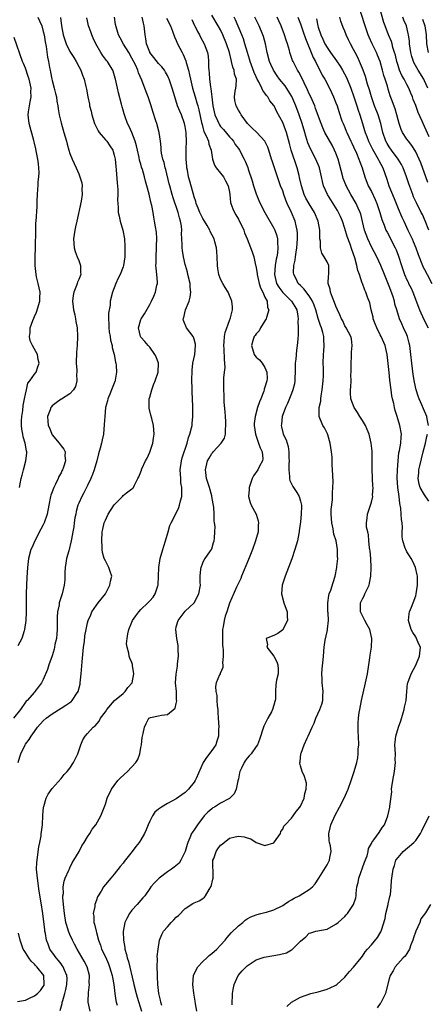
# Model space of a CAD drawing. Units: inches. Extents: x 2502000 to 2505000, y 1479000 to 1482000.
# Drawn here: x 2502150 to 2502242, y 1479123 to 1479344 of the extents above; entities that cross this region are included whole.
import ezdxf

# ---------------------------------------------------------------- set-up
doc = ezdxf.new("R2010")
doc.units = ezdxf.units.IN
doc.header["$MEASUREMENT"] = 0
doc.layers.add('LD25021479_2ft', color=162, linetype='Continuous')

msp = doc.modelspace()

# ---------------------------------------------------------------- linework, layer by layer
at = {"layer": 'LD25021479_2ft'}
for points, elevation in [([(2502241.75, 1479307.75), (2502240.13, 1479312.13), (2502239.77, 1479313), (2502239, 1479314.63), (2502238.78, 1479315), (2502238.09, 1479316.09), (2502237.34, 1479317), (2502237, 1479317.48), (2502236, 1479319), (2502235.68, 1479319.68), (2502235.23, 1479321), (2502235, 1479321.81), (2502234.71, 1479323), (2502234.33, 1479324.33), (2502233.53, 1479326.47), (2502233.26, 1479327.26), (2502232.77, 1479328.77), (2502232.6, 1479329.4), (2502232.11, 1479331), (2502231.83, 1479331.83), (2502231.52, 1479333), (2502230.95, 1479335), (2502230.41, 1479336.41), (2502230.16, 1479337), (2502229.17, 1479339), (2502228.49, 1479340.49), (2502228.29, 1479341), (2502227.59, 1479343), (2502227.47, 1479343.47), (2502226.31, 1479347)], 7868), ([(2502242, 1479318), (2502241, 1479320.38), (2502240.69, 1479321), (2502240.45, 1479321.54), (2502239.52, 1479323.52), (2502239, 1479325.05), (2502238.45, 1479326.45), (2502238.28, 1479327), (2502237.88, 1479327.88), (2502237.44, 1479329), (2502237, 1479329.78), (2502236.37, 1479331), (2502235.86, 1479331.86), (2502235.37, 1479333), (2502235, 1479334.08), (2502234.71, 1479335), (2502234.4, 1479336.4), (2502234.23, 1479337), (2502233.86, 1479338.14), (2502233.65, 1479339), (2502233.51, 1479339.51), (2502232.87, 1479341), (2502232.07, 1479343), (2502231.79, 1479343.79), (2502230.9, 1479347)], 7870), ([(2502158.88, 1479344.88), (2502159.14, 1479343), (2502159.52, 1479341), (2502159.86, 1479339.86), (2502160.19, 1479339), (2502161, 1479337.24), (2502161.86, 1479335.86), (2502162.42, 1479335), (2502163, 1479333.87), (2502163.47, 1479333), (2502163.88, 1479331.88), (2502164.25, 1479331), (2502164.61, 1479329.39), (2502164.77, 1479328.77), (2502165.02, 1479327), (2502165.4, 1479325.4), (2502165.45, 1479325), (2502165.81, 1479323.81), (2502165.96, 1479323), (2502166.57, 1479321), (2502166.69, 1479320.69), (2502167, 1479320.09), (2502167.38, 1479319.38), (2502167.63, 1479319), (2502169, 1479317.33), (2502169.31, 1479317), (2502170.01, 1479316.01), (2502170.67, 1479315), (2502171, 1479313.91), (2502171.22, 1479313), (2502171.36, 1479311.36), (2502171.45, 1479310.55), (2502171.63, 1479307.63), (2502171.82, 1479306.18), (2502171.85, 1479305), (2502171.75, 1479303.75), (2502171.84, 1479303), (2502171.92, 1479302.08), (2502171.86, 1479301), (2502172.11, 1479300.11), (2502172.34, 1479299), (2502172.95, 1479296.95), (2502173.29, 1479295), (2502173.37, 1479293.37), (2502173.42, 1479293), (2502173.38, 1479291.39), (2502173.39, 1479291), (2502173.1, 1479289), (2502173, 1479288.71), (2502172.32, 1479287), (2502171.87, 1479286.13), (2502171.35, 1479285), (2502170.59, 1479283), (2502170.12, 1479281), (2502170.06, 1479280.06), (2502169.73, 1479278.27), (2502169.73, 1479277), (2502169.82, 1479275.82), (2502169.77, 1479275), (2502169.89, 1479274.11), (2502170.06, 1479273), (2502170.2, 1479272.2), (2502170.51, 1479271), (2502170.57, 1479270.57), (2502171, 1479269), (2502171.27, 1479267.27), (2502171.36, 1479267), (2502171.43, 1479266.57), (2502171.5, 1479265), (2502171.2, 1479263.2), (2502171.19, 1479263), (2502171.15, 1479262.85), (2502171, 1479262.54), (2502170.42, 1479261), (2502170.04, 1479260.04), (2502169.59, 1479259), (2502169.46, 1479258.54), (2502169.06, 1479257), (2502168.85, 1479255), (2502168.77, 1479253.23), (2502168.55, 1479251), (2502168.25, 1479249.75), (2502168.12, 1479249), (2502167.86, 1479247.86), (2502167.45, 1479246.55), (2502167.07, 1479245), (2502166.47, 1479243), (2502166.09, 1479241.91), (2502165.71, 1479241), (2502165, 1479239.43), (2502164.18, 1479237.82), (2502163.7, 1479237), (2502163, 1479235.49), (2502162.81, 1479235), (2502162.44, 1479233.56), (2502162.31, 1479233), (2502162.13, 1479232.13), (2502161.95, 1479231), (2502161.86, 1479230.14), (2502161.64, 1479229), (2502161.34, 1479227.34), (2502161.29, 1479227), (2502160.74, 1479224.74), (2502160.26, 1479223), (2502160.06, 1479221.94), (2502159.92, 1479221), (2502159.86, 1479219.86), (2502159.83, 1479218.17), (2502159.74, 1479217), (2502159.26, 1479215), (2502159.19, 1479214.81), (2502158.62, 1479213), (2502158.55, 1479212.55), (2502158.21, 1479211), (2502158.15, 1479209.85), (2502158.13, 1479209), (2502158.12, 1479208.12), (2502158.14, 1479207), (2502158.03, 1479206.03), (2502157.95, 1479205), (2502157.64, 1479203.64), (2502157.53, 1479203), (2502157.43, 1479202.57), (2502156.97, 1479201.03), (2502156.27, 1479199), (2502155.98, 1479198.02), (2502155, 1479195.75), (2502154.62, 1479195), (2502153.95, 1479194.05), (2502153.12, 1479193), (2502153, 1479192.89), (2502151.35, 1479191), (2502151.17, 1479190.83), (2502151, 1479190.61), (2502149.87, 1479189), (2502148.3, 1479187)], 7842), ([(2502153.81, 1479345), (2502154.17, 1479344.17), (2502154.64, 1479343), (2502155, 1479341.75), (2502155.17, 1479341), (2502155.4, 1479339.4), (2502155.64, 1479338.36), (2502155.97, 1479335.97), (2502156.16, 1479335), (2502156.4, 1479333.6), (2502156.52, 1479333), (2502156.62, 1479332.62), (2502156.93, 1479331), (2502157, 1479330.71), (2502157.49, 1479329), (2502157.78, 1479327.78), (2502157.98, 1479327), (2502158.08, 1479326.08), (2502158.3, 1479325), (2502158.35, 1479324.35), (2502158.59, 1479323), (2502159, 1479321.16), (2502159.67, 1479319), (2502160.23, 1479317), (2502160.38, 1479316.38), (2502160.77, 1479315), (2502161, 1479314.28), (2502161.5, 1479313), (2502162, 1479312), (2502162.41, 1479311), (2502163, 1479309.71), (2502163.28, 1479309), (2502163.67, 1479307.67), (2502163.77, 1479307), (2502163.71, 1479306.29), (2502163.75, 1479305), (2502163.51, 1479303.51), (2502162.54, 1479299), (2502162.29, 1479297.71), (2502162.11, 1479297), (2502161.83, 1479295), (2502161.99, 1479293), (2502162.21, 1479292.21), (2502162.65, 1479291), (2502163, 1479290.12), (2502163.39, 1479289), (2502163.43, 1479287.43), (2502163.44, 1479287), (2502163, 1479285.86), (2502162.73, 1479285.26), (2502162.66, 1479285), (2502162.5, 1479284.5), (2502161.87, 1479283), (2502161.75, 1479282.25), (2502161.62, 1479281), (2502161.74, 1479279.74), (2502161.85, 1479279), (2502162.13, 1479277.87), (2502162.29, 1479277), (2502162.37, 1479276.37), (2502162.62, 1479275), (2502162.7, 1479273), (2502162.63, 1479271), (2502162.52, 1479269.48), (2502162.42, 1479267), (2502162.54, 1479265.46), (2502162.55, 1479265), (2502162.52, 1479264.52), (2502162.6, 1479263), (2502162.28, 1479261.72), (2502161.84, 1479261), (2502161, 1479260.12), (2502159.1, 1479258.9), (2502159, 1479258.87), (2502157.94, 1479258.06), (2502157, 1479257.38), (2502156.82, 1479257.18), (2502156.68, 1479257), (2502156.53, 1479256.53), (2502155.97, 1479255), (2502156.04, 1479253.96), (2502156.14, 1479253), (2502156.41, 1479252.41), (2502156.94, 1479251), (2502157, 1479250.9), (2502158.59, 1479249), (2502159, 1479248.42), (2502159.64, 1479247.64), (2502159.93, 1479247), (2502159.88, 1479246.12), (2502160.01, 1479245), (2502159.56, 1479243.56), (2502159.35, 1479243), (2502159.22, 1479242.78), (2502159, 1479242.31), (2502158.53, 1479241.47), (2502158.35, 1479241), (2502157.74, 1479239.74), (2502157.35, 1479239), (2502157, 1479238), (2502156.73, 1479237.27), (2502156.65, 1479237), (2502156.28, 1479235), (2502155.89, 1479233), (2502155.18, 1479231), (2502155, 1479230.62), (2502154.43, 1479229.57), (2502153.08, 1479227), (2502152.48, 1479225.52), (2502152.23, 1479225), (2502151.67, 1479223), (2502151.44, 1479221), (2502151.31, 1479218.69), (2502151.17, 1479215.17), (2502151.14, 1479214.86), (2502151.11, 1479213), (2502151.12, 1479210.88), (2502151.08, 1479209), (2502150.79, 1479207), (2502150.67, 1479206.67), (2502150.14, 1479205), (2502149.3, 1479203.3)], 7840), ([(2502149.31, 1479177), (2502149.69, 1479178.31), (2502149.95, 1479179), (2502150.9, 1479181), (2502151, 1479181.16), (2502151.81, 1479182.19), (2502152.28, 1479183), (2502153, 1479183.98), (2502153.71, 1479185), (2502155, 1479186.39), (2502155.63, 1479187), (2502157, 1479188), (2502159, 1479189.28), (2502160.08, 1479189.92), (2502161, 1479190.58), (2502161.27, 1479190.73), (2502161.54, 1479191), (2502162.53, 1479192.53), (2502162.86, 1479193), (2502163.29, 1479194.71), (2502163.34, 1479195), (2502163.52, 1479197), (2502163.74, 1479199.74), (2502164.09, 1479203), (2502164.27, 1479204.27), (2502164.41, 1479205.59), (2502164.68, 1479207), (2502165, 1479208.52), (2502165.14, 1479209), (2502165.69, 1479210.31), (2502165.99, 1479211), (2502167, 1479212.47), (2502167.39, 1479213), (2502169, 1479215.06), (2502170.02, 1479217), (2502170.13, 1479217.87), (2502170.44, 1479219), (2502170.06, 1479220.06), (2502169.77, 1479221), (2502169, 1479222.46), (2502168.77, 1479223), (2502168.33, 1479224.33), (2502168.31, 1479225), (2502168.32, 1479225.68), (2502168.21, 1479227), (2502168.32, 1479229), (2502168.4, 1479229.6), (2502168.75, 1479231), (2502169, 1479231.64), (2502169.67, 1479233), (2502170.16, 1479233.84), (2502171, 1479235.11), (2502172.87, 1479237), (2502173, 1479237.16), (2502173.77, 1479237.77), (2502175, 1479238.7), (2502175.19, 1479238.81), (2502175.34, 1479239), (2502175.54, 1479239.54), (2502176.31, 1479241), (2502176.58, 1479241.42), (2502177, 1479242.54), (2502177.12, 1479242.88), (2502177.14, 1479243), (2502177.23, 1479243.23), (2502178.09, 1479245), (2502178.41, 1479245.59), (2502179.04, 1479246.96), (2502179.7, 1479249), (2502179.85, 1479250.15), (2502180.01, 1479251), (2502179.87, 1479253), (2502179.49, 1479254.51), (2502179.27, 1479255.27), (2502178.91, 1479256.91), (2502178.91, 1479259), (2502179, 1479259.37), (2502179.45, 1479261), (2502179.89, 1479262.11), (2502180.27, 1479263), (2502180.89, 1479265), (2502180.96, 1479267), (2502180.44, 1479268.44), (2502180.17, 1479269), (2502179, 1479270.59), (2502178.62, 1479271), (2502177.89, 1479271.89), (2502177, 1479272.89), (2502176.92, 1479273), (2502176.48, 1479275), (2502177, 1479276.82), (2502177.07, 1479277), (2502177.86, 1479278.14), (2502179, 1479280.21), (2502179.4, 1479281), (2502179.92, 1479282.08), (2502180.29, 1479283), (2502180.62, 1479284.62), (2502180.73, 1479285), (2502180.75, 1479285.25), (2502180.63, 1479287), (2502180.43, 1479288.43), (2502180.42, 1479289), (2502180.47, 1479289.53), (2502180.45, 1479291), (2502180.56, 1479293), (2502180.54, 1479293.46), (2502180.58, 1479295), (2502180.5, 1479296.5), (2502180.3, 1479297.7), (2502180.12, 1479299), (2502179.92, 1479299.92), (2502179.75, 1479301), (2502179.48, 1479302.52), (2502179.27, 1479303.27), (2502178.89, 1479305.11), (2502178.38, 1479307), (2502178.04, 1479308.04), (2502177.81, 1479309), (2502177.35, 1479310.65), (2502177.17, 1479311.17), (2502177, 1479311.83), (2502176.74, 1479312.74), (2502176.62, 1479313.38), (2502176.23, 1479315), (2502176.01, 1479316.01), (2502175.72, 1479317), (2502174.99, 1479318.99), (2502174.38, 1479320.38), (2502174.03, 1479321), (2502173.45, 1479322.55), (2502173.22, 1479323.22), (2502173, 1479324.03), (2502172.77, 1479324.77), (2502172.65, 1479325.35), (2502171.93, 1479327.93), (2502171.73, 1479329), (2502171.3, 1479331), (2502171.24, 1479331.24), (2502170.78, 1479332.78), (2502170.68, 1479333), (2502170.15, 1479333.85), (2502169.47, 1479335), (2502169.25, 1479335.25), (2502168.38, 1479336.38), (2502167.99, 1479337), (2502166.87, 1479339), (2502166.28, 1479340.28), (2502165.93, 1479341), (2502165.71, 1479341.71), (2502165.23, 1479343), (2502165, 1479344.17), (2502164.84, 1479344.84)], 7844), ([(2502158.84, 1479121.16), (2502159.27, 1479122.73), (2502159.29, 1479123), (2502159.38, 1479123.38), (2502159.89, 1479125), (2502160.11, 1479125.89), (2502160.33, 1479127), (2502160.37, 1479128.37), (2502160.34, 1479129), (2502159.79, 1479130.21), (2502159.5, 1479131), (2502159.3, 1479131.3), (2502159, 1479131.68), (2502158.43, 1479132.43), (2502157.9, 1479133), (2502157.54, 1479133.54), (2502156.5, 1479135), (2502156.07, 1479136.07), (2502155.74, 1479137), (2502155.5, 1479138.5), (2502155.38, 1479139), (2502155.32, 1479139.32), (2502154.93, 1479143), (2502154.56, 1479145.44), (2502154.06, 1479148.06), (2502153.67, 1479151), (2502153.65, 1479151.65), (2502153.51, 1479153), (2502153.54, 1479154.46), (2502153.59, 1479155), (2502153.71, 1479155.71), (2502154.01, 1479157.99), (2502154.22, 1479159), (2502154.49, 1479160.49), (2502154.55, 1479161), (2502154.58, 1479161.42), (2502154.79, 1479163), (2502154.91, 1479165.09), (2502155.07, 1479166.93), (2502155.14, 1479167.14), (2502155.67, 1479169), (2502156.07, 1479169.93), (2502157, 1479171.16), (2502159, 1479173.43), (2502159.68, 1479174.32), (2502160.42, 1479175), (2502161, 1479175.77), (2502161.85, 1479177), (2502162.2, 1479177.8), (2502162.82, 1479179), (2502163.48, 1479181), (2502163.9, 1479182.1), (2502164.45, 1479183), (2502165, 1479183.55), (2502166.29, 1479185), (2502166.71, 1479185.29), (2502167.64, 1479186.36), (2502167.94, 1479187), (2502169, 1479188.48), (2502169.31, 1479189), (2502171.03, 1479190.97), (2502173, 1479192.61), (2502173.48, 1479193), (2502174.08, 1479193.92), (2502175.04, 1479195), (2502175.39, 1479197), (2502175.15, 1479198.85), (2502175.16, 1479199), (2502175.13, 1479199.13), (2502175, 1479199.56), (2502174.54, 1479200.54), (2502174.35, 1479201), (2502174.32, 1479201.68), (2502173.89, 1479203), (2502173.75, 1479203.75), (2502173.92, 1479205), (2502174.05, 1479206.05), (2502174.32, 1479207), (2502175, 1479208.67), (2502175.15, 1479209), (2502175.91, 1479210.09), (2502176.57, 1479211), (2502177, 1479211.52), (2502178.57, 1479213), (2502179, 1479213.43), (2502179.75, 1479214.25), (2502180.21, 1479215), (2502180.81, 1479216.81), (2502180.9, 1479217), (2502180.92, 1479217.08), (2502181.01, 1479218.99), (2502181.06, 1479221), (2502181.38, 1479223), (2502181.99, 1479225), (2502182.21, 1479225.79), (2502182.6, 1479227), (2502183.14, 1479229), (2502183.57, 1479230.43), (2502183.85, 1479231), (2502184.77, 1479232.77), (2502185.54, 1479234.46), (2502185.76, 1479235), (2502185.96, 1479235.96), (2502186.23, 1479237), (2502186.28, 1479237.72), (2502186.23, 1479239), (2502186.04, 1479240.04), (2502185.99, 1479241), (2502185.97, 1479242.03), (2502185.89, 1479243), (2502186.17, 1479245), (2502186.32, 1479245.68), (2502187.42, 1479249), (2502187.75, 1479250.25), (2502188.07, 1479251), (2502188.46, 1479252.46), (2502188.56, 1479253), (2502188.58, 1479253.42), (2502188.75, 1479255), (2502188.71, 1479257.29), (2502188.55, 1479260.55), (2502188.57, 1479261.43), (2502188.52, 1479263), (2502188.57, 1479265.43), (2502188.76, 1479267), (2502189.15, 1479269), (2502189.34, 1479271), (2502189.3, 1479271.3), (2502189, 1479272.39), (2502188.85, 1479272.85), (2502188.79, 1479273), (2502187.27, 1479275), (2502186.59, 1479276.59), (2502186.53, 1479277), (2502186.68, 1479277.32), (2502187.05, 1479279), (2502187.92, 1479281), (2502188.15, 1479281.85), (2502188.3, 1479283), (2502188.16, 1479284.16), (2502188.1, 1479285), (2502187.6, 1479287), (2502187.5, 1479287.5), (2502187.05, 1479289), (2502187, 1479289.22), (2502186.6, 1479291), (2502186.37, 1479292.37), (2502186.32, 1479293), (2502186.34, 1479293.66), (2502186.25, 1479295), (2502186.2, 1479296.2), (2502186.23, 1479297), (2502186.15, 1479297.85), (2502185.97, 1479299), (2502185.73, 1479299.73), (2502185.41, 1479301), (2502184.29, 1479304.29), (2502184.08, 1479305), (2502183.53, 1479307), (2502183.43, 1479307.43), (2502182.63, 1479310.63), (2502182.5, 1479311), (2502182.25, 1479312.24), (2502181.97, 1479313), (2502181.67, 1479314.33), (2502181.6, 1479315), (2502181.58, 1479315.58), (2502181.42, 1479317), (2502181.14, 1479319), (2502180.58, 1479321), (2502180.4, 1479321.6), (2502179.7, 1479323.7), (2502179.33, 1479325), (2502178.66, 1479327), (2502178.18, 1479328.18), (2502177.23, 1479330.76), (2502176.47, 1479332.47), (2502176.32, 1479333), (2502175.79, 1479334.21), (2502175, 1479335.76), (2502174.26, 1479337), (2502173.08, 1479338.92), (2502172.35, 1479340.35), (2502171.96, 1479341), (2502171.32, 1479343.32), (2502171.08, 1479345)], 7846), ([(2502165.6, 1479121), (2502165.16, 1479123), (2502165.15, 1479123.15), (2502165.21, 1479125.21), (2502165.42, 1479127), (2502165.38, 1479127.38), (2502165.41, 1479129), (2502164.9, 1479131), (2502164.25, 1479132.25), (2502162.61, 1479135), (2502162.07, 1479136.07), (2502161.6, 1479137), (2502161, 1479138.3), (2502160.71, 1479139), (2502160.28, 1479140.28), (2502160.11, 1479141), (2502159.76, 1479143), (2502159.71, 1479143.71), (2502159.55, 1479145), (2502159.42, 1479146.58), (2502159.44, 1479147), (2502159.54, 1479147.54), (2502159.52, 1479149), (2502159.68, 1479150.32), (2502159.96, 1479151), (2502160.79, 1479152.79), (2502160.9, 1479153.1), (2502161, 1479153.26), (2502161.55, 1479154.45), (2502161.92, 1479155), (2502163.08, 1479157), (2502163.72, 1479158.28), (2502164.22, 1479159), (2502165, 1479160.27), (2502165.5, 1479161), (2502166.01, 1479161.99), (2502166.86, 1479163), (2502167.99, 1479165), (2502168.25, 1479165.75), (2502169, 1479167.67), (2502169.4, 1479169), (2502170.4, 1479171), (2502171, 1479171.85), (2502171.85, 1479173), (2502172.42, 1479173.58), (2502173.98, 1479175), (2502175.89, 1479177), (2502176.31, 1479177.69), (2502176.79, 1479179), (2502177, 1479180.39), (2502177.13, 1479181), (2502177.34, 1479182.66), (2502177.41, 1479183), (2502177.55, 1479183.55), (2502177.81, 1479185), (2502178.17, 1479185.83), (2502178.82, 1479187), (2502179, 1479187.13), (2502179.18, 1479187.18), (2502181, 1479187.52), (2502181.69, 1479187.69), (2502183, 1479187.81), (2502184.75, 1479189.25), (2502185, 1479190.35), (2502185.11, 1479190.89), (2502185.08, 1479191.08), (2502185.01, 1479193), (2502184.84, 1479195), (2502184.94, 1479196.94), (2502185.24, 1479198.76), (2502185.26, 1479199.26), (2502185.47, 1479201), (2502185.43, 1479202.57), (2502185.45, 1479203), (2502185.43, 1479203.43), (2502185.1, 1479205), (2502184.86, 1479207), (2502185, 1479207.62), (2502185.43, 1479209), (2502187, 1479211.11), (2502189.03, 1479213), (2502190.07, 1479215), (2502190.46, 1479217), (2502190.42, 1479217.58), (2502190.39, 1479219), (2502190.56, 1479220.56), (2502190.58, 1479221), (2502191, 1479221.99), (2502191.27, 1479222.73), (2502191.48, 1479223), (2502192.75, 1479224.75), (2502192.95, 1479225.05), (2502193, 1479225.18), (2502193.42, 1479226.58), (2502193.57, 1479227), (2502193.59, 1479227.59), (2502193.72, 1479229), (2502193.76, 1479230.24), (2502193.64, 1479231), (2502193.52, 1479231.52), (2502193.52, 1479233), (2502193.43, 1479234.57), (2502193.33, 1479235.33), (2502193.05, 1479237), (2502193, 1479237.13), (2502192.51, 1479239), (2502192.15, 1479240.15), (2502191.85, 1479241), (2502191.63, 1479242.37), (2502191.56, 1479243), (2502192.07, 1479245), (2502192.39, 1479245.61), (2502193, 1479246.63), (2502193.19, 1479246.81), (2502193.33, 1479247), (2502195.09, 1479249), (2502195.85, 1479250.15), (2502196.06, 1479251), (2502196.07, 1479252.07), (2502196.21, 1479253), (2502196.16, 1479253.84), (2502196.07, 1479255), (2502196.02, 1479256.02), (2502195.77, 1479258.23), (2502195.78, 1479259.78), (2502195.69, 1479261), (2502195.75, 1479262.25), (2502195.71, 1479263.71), (2502195.89, 1479265), (2502196, 1479266), (2502195.95, 1479267), (2502195.84, 1479267.84), (2502195.78, 1479270.22), (2502195.72, 1479271), (2502195.81, 1479271.81), (2502195.9, 1479273), (2502196.05, 1479273.95), (2502197, 1479276.63), (2502197.24, 1479277.24), (2502197.66, 1479279), (2502197.69, 1479279.69), (2502197.55, 1479281), (2502196.71, 1479283), (2502196.05, 1479284.05), (2502195.5, 1479285), (2502195, 1479285.95), (2502194.59, 1479287), (2502194.35, 1479288.35), (2502194.26, 1479289), (2502194.24, 1479291), (2502194.18, 1479292.18), (2502194.09, 1479293), (2502193.68, 1479294.32), (2502193.52, 1479295), (2502192.67, 1479296.67), (2502192.54, 1479297), (2502191.96, 1479298.04), (2502191.39, 1479299), (2502191, 1479299.62), (2502190.51, 1479300.51), (2502190.29, 1479301), (2502189.94, 1479301.94), (2502189.47, 1479303), (2502189.41, 1479303.41), (2502189, 1479304.5), (2502188.02, 1479308.02), (2502187.78, 1479309), (2502187.5, 1479310.5), (2502187.39, 1479311), (2502187.35, 1479311.35), (2502187.21, 1479313), (2502187.24, 1479315.24), (2502187.31, 1479317), (2502187.23, 1479318.77), (2502187.21, 1479319), (2502187, 1479320.35), (2502186.87, 1479321), (2502186.14, 1479323), (2502185.77, 1479323.77), (2502185.31, 1479325), (2502184.65, 1479327), (2502184.06, 1479329), (2502183.39, 1479331), (2502183.28, 1479331.28), (2502183, 1479331.84), (2502182.59, 1479332.59), (2502182.31, 1479333), (2502181.75, 1479333.76), (2502181, 1479334.53), (2502179.92, 1479335.92), (2502179.04, 1479337), (2502179, 1479337.08), (2502178.28, 1479339), (2502178.13, 1479340.13), (2502177.97, 1479341), (2502177.78, 1479343), (2502177.61, 1479343.61), (2502177.27, 1479345)], 7848), ([(2502182.79, 1479344.79), (2502183.7, 1479343), (2502184.14, 1479341.86), (2502184.58, 1479340.58), (2502185, 1479339.72), (2502185.29, 1479339), (2502186.3, 1479337), (2502186.55, 1479336.55), (2502187.15, 1479335.15), (2502187.24, 1479334.76), (2502187.74, 1479333), (2502187.99, 1479331.99), (2502188.17, 1479331), (2502188.65, 1479329), (2502189.22, 1479327), (2502189.67, 1479325.67), (2502189.83, 1479325), (2502190.1, 1479324.1), (2502190.72, 1479321.28), (2502190.8, 1479320.8), (2502191, 1479320.11), (2502191.23, 1479319.23), (2502191.76, 1479318.24), (2502192.23, 1479317), (2502192.33, 1479316.33), (2502192.85, 1479315), (2502193.14, 1479313), (2502193.65, 1479311.65), (2502194, 1479311), (2502195, 1479309.84), (2502195.62, 1479309), (2502196.1, 1479308.1), (2502196.72, 1479307), (2502197, 1479305.57), (2502197.1, 1479305), (2502197.24, 1479303.24), (2502197.31, 1479303), (2502197.76, 1479301.76), (2502198.09, 1479301), (2502198.46, 1479300.46), (2502199, 1479299.49), (2502200.2, 1479297), (2502200.4, 1479296.4), (2502200.97, 1479295), (2502202.1, 1479292.1), (2502202.45, 1479291), (2502202.88, 1479289.12), (2502202.94, 1479288.94), (2502203.24, 1479287.24), (2502203.24, 1479287), (2502203.72, 1479285), (2502204, 1479284), (2502204.53, 1479283), (2502205, 1479281.92), (2502205.46, 1479281), (2502205.58, 1479279.58), (2502205.85, 1479279), (2502205.31, 1479277.31), (2502205.26, 1479277), (2502205, 1479276.54), (2502204.01, 1479275), (2502203.67, 1479274.33), (2502203, 1479273.64), (2502202.76, 1479273.24), (2502202.57, 1479273), (2502202.35, 1479272.35), (2502201.95, 1479271), (2502202.55, 1479269), (2502202.73, 1479268.73), (2502203, 1479268.37), (2502203.77, 1479267.77), (2502204.4, 1479267), (2502205, 1479266.04), (2502205.4, 1479265), (2502205.46, 1479263.46), (2502205.4, 1479263), (2502205, 1479261.64), (2502204.84, 1479261.16), (2502204.82, 1479261), (2502204.73, 1479260.73), (2502204.04, 1479259), (2502203.73, 1479258.27), (2502203.32, 1479257), (2502202.76, 1479255), (2502202.59, 1479253.41), (2502202.58, 1479253), (2502202.88, 1479251), (2502203.56, 1479249), (2502203.9, 1479247.9), (2502204.35, 1479247), (2502204.51, 1479245.49), (2502204.47, 1479245), (2502203.8, 1479243.8), (2502203.38, 1479243), (2502202.41, 1479241.59), (2502202.13, 1479241), (2502201.45, 1479239), (2502201.46, 1479238.54), (2502201.28, 1479237), (2502201.65, 1479235.65), (2502201.92, 1479235), (2502203.02, 1479233), (2502203.46, 1479231.46), (2502203.53, 1479231), (2502203.49, 1479230.51), (2502203.43, 1479229), (2502202.9, 1479227), (2502202.15, 1479225), (2502201.26, 1479222.74), (2502199.71, 1479219), (2502199.54, 1479218.46), (2502198.56, 1479216.56), (2502197, 1479212.97), (2502196.4, 1479211), (2502196.03, 1479209.97), (2502195.8, 1479209), (2502195.57, 1479207.57), (2502195.44, 1479207), (2502195.43, 1479206.57), (2502195.39, 1479205), (2502195.42, 1479203.42), (2502195.47, 1479203), (2502195.59, 1479202.41), (2502195.57, 1479201), (2502195.4, 1479199.4), (2502195.51, 1479199), (2502195.53, 1479198.47), (2502194.93, 1479197.07), (2502194.87, 1479197), (2502194.78, 1479196.78), (2502193.96, 1479195), (2502193.81, 1479194.19), (2502193.91, 1479193), (2502194.14, 1479192.14), (2502194.16, 1479191), (2502194.22, 1479189.78), (2502194.34, 1479189), (2502194.39, 1479188.39), (2502194.45, 1479187), (2502194.56, 1479185), (2502194.54, 1479184.54), (2502194.52, 1479183), (2502194.18, 1479181.82), (2502193.89, 1479181), (2502193, 1479179.7), (2502191.85, 1479178.15), (2502191.05, 1479177), (2502189.46, 1479173.46), (2502189.28, 1479173), (2502189, 1479172.6), (2502187.78, 1479171), (2502187.38, 1479170.62), (2502187, 1479170.28), (2502186.28, 1479169.72), (2502185, 1479168.84), (2502183, 1479167.77), (2502181.63, 1479167), (2502181, 1479166.53), (2502180.19, 1479165.81), (2502179.62, 1479165), (2502179, 1479163.84), (2502178.62, 1479163), (2502178.18, 1479161.82), (2502177.8, 1479161), (2502177, 1479159.6), (2502176.64, 1479159), (2502175.91, 1479158.09), (2502175.06, 1479157), (2502173.26, 1479154.74), (2502173, 1479154.36), (2502172.38, 1479153.62), (2502171, 1479151.86), (2502170.22, 1479151), (2502169, 1479149.51), (2502168.6, 1479149), (2502168.06, 1479148.06), (2502167.26, 1479146.74), (2502167, 1479145.98), (2502166.64, 1479145), (2502166.61, 1479144.61), (2502166.25, 1479143), (2502166.39, 1479142.39), (2502166.4, 1479141), (2502166.58, 1479140.58), (2502166.9, 1479139), (2502167, 1479138.69), (2502167.46, 1479137), (2502167.9, 1479135.9), (2502168.17, 1479135), (2502169, 1479133.22), (2502169.68, 1479131.68), (2502169.93, 1479131), (2502170.53, 1479129), (2502170.59, 1479128.59), (2502170.91, 1479127), (2502171.15, 1479125), (2502171.37, 1479123.37), (2502171.46, 1479123), (2502171.66, 1479122.34)], 7850), ([(2502188.49, 1479344.49), (2502189.12, 1479343.12), (2502189.19, 1479343), (2502189.75, 1479341.75), (2502190.22, 1479341), (2502190.48, 1479340.48), (2502191.31, 1479339), (2502192.02, 1479337), (2502192.16, 1479336.16), (2502192.25, 1479335), (2502192.27, 1479333.73), (2502192.32, 1479333), (2502192.41, 1479332.41), (2502192.52, 1479331), (2502192.72, 1479329.28), (2502192.82, 1479328.82), (2502193.01, 1479326.99), (2502193.27, 1479325), (2502193.7, 1479323), (2502194.28, 1479321.72), (2502194.56, 1479321), (2502194.72, 1479320.72), (2502195, 1479320.38), (2502195.66, 1479319.66), (2502197, 1479318), (2502197.49, 1479317.49), (2502197.89, 1479317), (2502198.3, 1479316.3), (2502199, 1479315.35), (2502199.28, 1479315), (2502200.34, 1479313), (2502200.56, 1479312.56), (2502201.13, 1479311.13), (2502201.24, 1479310.76), (2502202.11, 1479308.11), (2502202.42, 1479307), (2502203, 1479305.18), (2502203.64, 1479303.64), (2502203.93, 1479303), (2502204.98, 1479300.98), (2502207, 1479297.43), (2502207.21, 1479297), (2502207.69, 1479295.69), (2502207.84, 1479295), (2502207.82, 1479294.18), (2502207.92, 1479293), (2502207.8, 1479291.8), (2502207.66, 1479291), (2502207.54, 1479290.46), (2502207.3, 1479289), (2502207.14, 1479287), (2502207.6, 1479285), (2502208.12, 1479284.12), (2502209, 1479282.93), (2502210.99, 1479281), (2502211.75, 1479279.75), (2502212.15, 1479279), (2502212.39, 1479277.61), (2502212.47, 1479277), (2502212.43, 1479276.43), (2502212.5, 1479275), (2502212.5, 1479273.5), (2502212.42, 1479272.42), (2502212.28, 1479271), (2502212.08, 1479269.92), (2502211.94, 1479267.94), (2502211.83, 1479267), (2502211.78, 1479265), (2502211.71, 1479263.71), (2502211.71, 1479263), (2502211.63, 1479262.37), (2502211.31, 1479261), (2502211, 1479260.18), (2502210.09, 1479257.91), (2502209.62, 1479257), (2502208.89, 1479255), (2502208.71, 1479253.29), (2502208.65, 1479253), (2502208.7, 1479252.7), (2502209, 1479251.39), (2502209.1, 1479251), (2502209.75, 1479249.75), (2502209.97, 1479249), (2502210.26, 1479248.26), (2502210.39, 1479247), (2502210.38, 1479245.62), (2502210.43, 1479245), (2502210.36, 1479244.36), (2502210.35, 1479243), (2502210.56, 1479241.44), (2502210.51, 1479241), (2502210.58, 1479240.58), (2502211, 1479239.8), (2502211.25, 1479239.25), (2502211.43, 1479239), (2502212.16, 1479237.84), (2502212.68, 1479237), (2502213, 1479235.89), (2502213.2, 1479235), (2502213.21, 1479234.79), (2502213.15, 1479233), (2502213, 1479231.28), (2502212.74, 1479229.26), (2502212.72, 1479229), (2502212.66, 1479228.66), (2502212.31, 1479227), (2502211.77, 1479225), (2502211.08, 1479222.92), (2502210.33, 1479221), (2502209.52, 1479219), (2502208.86, 1479217), (2502208.73, 1479215), (2502209.29, 1479213), (2502209.99, 1479211), (2502210, 1479210), (2502210.07, 1479209), (2502209.04, 1479207), (2502209, 1479206.94), (2502207.88, 1479206.12), (2502207, 1479205.66), (2502205.24, 1479205), (2502205.58, 1479203.58), (2502205.41, 1479203), (2502206.99, 1479200.99), (2502207.69, 1479199.69), (2502207.9, 1479199), (2502207.95, 1479198.05), (2502207.95, 1479197), (2502207.6, 1479195.6), (2502207.47, 1479194.53), (2502207.35, 1479193), (2502207.38, 1479191.38), (2502207.31, 1479191), (2502207.21, 1479190.79), (2502207, 1479189.95), (2502206.73, 1479189), (2502206.44, 1479188.44), (2502205.65, 1479187), (2502205.43, 1479186.57), (2502205, 1479185.65), (2502204.76, 1479185.24), (2502204.67, 1479185), (2502203.78, 1479182.22), (2502203.28, 1479181), (2502203, 1479180.66), (2502201.88, 1479179), (2502201.44, 1479178.56), (2502201, 1479178.04), (2502200.56, 1479177.44), (2502200.31, 1479177), (2502199.72, 1479175.72), (2502199.35, 1479175), (2502199.27, 1479174.73), (2502199, 1479173.37), (2502198.88, 1479172.88), (2502198.51, 1479171), (2502198.02, 1479169.98), (2502197.07, 1479169), (2502197, 1479168.95), (2502195, 1479167.86), (2502193.58, 1479167), (2502193.22, 1479166.78), (2502193, 1479166.62), (2502192.13, 1479165.87), (2502191.32, 1479165), (2502189.75, 1479163), (2502189.45, 1479162.55), (2502189, 1479161.82), (2502188.65, 1479161.35), (2502188.46, 1479161), (2502188.08, 1479160.08), (2502187.57, 1479159), (2502187.42, 1479158.58), (2502186.97, 1479157), (2502186.05, 1479155), (2502185.64, 1479154.36), (2502184.55, 1479153.45), (2502183.92, 1479153), (2502183, 1479152.4), (2502181.13, 1479151), (2502180.05, 1479149.95), (2502179.26, 1479149), (2502179, 1479148.64), (2502177.9, 1479147), (2502177.49, 1479146.51), (2502177, 1479146.03), (2502176.14, 1479145), (2502175, 1479143.72), (2502174.44, 1479143), (2502173.85, 1479141.85), (2502173.38, 1479141), (2502173.02, 1479138.98), (2502173.08, 1479137), (2502173.37, 1479135.37), (2502173.4, 1479135), (2502173.78, 1479133.78), (2502173.95, 1479133), (2502174.22, 1479132.22), (2502175.37, 1479127.37), (2502175.43, 1479127), (2502175.93, 1479125), (2502176.16, 1479124.16), (2502177.12, 1479121)], 7852), ([(2502181.75, 1479122.25), (2502181.54, 1479123), (2502181.46, 1479123.46), (2502181.04, 1479125), (2502180.83, 1479127), (2502180.78, 1479128.78), (2502180.74, 1479129.26), (2502180.72, 1479131), (2502180.77, 1479132.77), (2502180.72, 1479133.28), (2502180.89, 1479135), (2502181.25, 1479137), (2502181.73, 1479138.27), (2502182.14, 1479139), (2502183, 1479140), (2502183.83, 1479141), (2502184.44, 1479141.56), (2502185, 1479142.15), (2502185.47, 1479142.53), (2502187, 1479144.12), (2502188.75, 1479145.25), (2502189, 1479145.38), (2502190.13, 1479145.87), (2502191, 1479146.41), (2502191.33, 1479146.67), (2502191.55, 1479147), (2502192.39, 1479148.39), (2502192.82, 1479149), (2502192.88, 1479149.12), (2502193.25, 1479150.75), (2502193.3, 1479151), (2502193.31, 1479151.31), (2502193.24, 1479154.76), (2502193.26, 1479155), (2502193.43, 1479155.43), (2502193.98, 1479157), (2502194.4, 1479157.6), (2502195, 1479158.38), (2502195.36, 1479158.64), (2502195.77, 1479159), (2502197, 1479159.95), (2502198.3, 1479160.3), (2502199, 1479160.44), (2502200.31, 1479160.31), (2502201, 1479160.06), (2502201.83, 1479159.83), (2502203, 1479158.97), (2502205, 1479158.34), (2502207, 1479158.96), (2502207.15, 1479159.15), (2502208.47, 1479161), (2502208.54, 1479161.46), (2502209, 1479161.99), (2502209.29, 1479162.71), (2502209.55, 1479163), (2502211, 1479164.49), (2502211.32, 1479165), (2502212.01, 1479165.99), (2502212.87, 1479167), (2502213, 1479167.18), (2502213.81, 1479169), (2502213.96, 1479170.04), (2502214.32, 1479171), (2502214.35, 1479172.35), (2502213.91, 1479173.91), (2502213.36, 1479175), (2502213, 1479176.31), (2502212.87, 1479176.87), (2502212.87, 1479177), (2502212.9, 1479177.1), (2502213, 1479178.21), (2502213.1, 1479178.9), (2502213.1, 1479179), (2502213.15, 1479179.15), (2502213.87, 1479181), (2502214.5, 1479182.5), (2502214.74, 1479183), (2502215.62, 1479185), (2502216.08, 1479185.92), (2502216.49, 1479187), (2502217.36, 1479189), (2502217.81, 1479190.19), (2502218.02, 1479191), (2502218.06, 1479192.06), (2502218.15, 1479193), (2502217.91, 1479195), (2502217.88, 1479195.88), (2502217.79, 1479197), (2502217.88, 1479198.12), (2502218.16, 1479200.16), (2502218.22, 1479201), (2502218.34, 1479203), (2502218.58, 1479204.58), (2502219, 1479206.53), (2502219.1, 1479206.9), (2502219.1, 1479207.1), (2502219.3, 1479209), (2502219.24, 1479210.76), (2502219.2, 1479211), (2502219.17, 1479213), (2502219.37, 1479214.63), (2502219.5, 1479215), (2502219.86, 1479215.86), (2502220.38, 1479217.62), (2502220.83, 1479219), (2502221.21, 1479221), (2502221.21, 1479221.21), (2502221.4, 1479223), (2502221.36, 1479223.36), (2502221.38, 1479225), (2502221.03, 1479226.97), (2502220.5, 1479228.5), (2502220.45, 1479229), (2502220.35, 1479229.65), (2502220.04, 1479231), (2502220.01, 1479232.01), (2502219.93, 1479233), (2502219.94, 1479234.06), (2502220.21, 1479236.21), (2502220.24, 1479237), (2502220.24, 1479237.76), (2502220.33, 1479239), (2502220.35, 1479240.35), (2502220.23, 1479243), (2502220.14, 1479244.14), (2502220.16, 1479245), (2502220.15, 1479245.85), (2502220.02, 1479247), (2502219.71, 1479249), (2502219.15, 1479250.85), (2502219.1, 1479251.1), (2502218.45, 1479252.45), (2502218.07, 1479253), (2502217.24, 1479255), (2502217.2, 1479255.2), (2502217.24, 1479257), (2502217.58, 1479258.42), (2502217.58, 1479259), (2502217.65, 1479259.65), (2502217.92, 1479261), (2502218.16, 1479263), (2502218.22, 1479264.22), (2502218.23, 1479265), (2502218.18, 1479265.82), (2502218.16, 1479267), (2502218.18, 1479269), (2502218.27, 1479269.73), (2502218.35, 1479271), (2502218.26, 1479272.26), (2502218.27, 1479273), (2502218.04, 1479273.96), (2502217.73, 1479275), (2502217.51, 1479275.51), (2502217, 1479277.07), (2502216.44, 1479279), (2502216.08, 1479280.08), (2502215.73, 1479281), (2502215, 1479282.22), (2502213.78, 1479283.78), (2502213, 1479284.49), (2502212.47, 1479285), (2502212.02, 1479285.98), (2502211.5, 1479287), (2502211.46, 1479287.46), (2502211.53, 1479289), (2502211.79, 1479290.21), (2502211.87, 1479291), (2502212, 1479292), (2502212.18, 1479293), (2502212.34, 1479295), (2502212.34, 1479296.34), (2502212.28, 1479297), (2502212.02, 1479297.98), (2502211.83, 1479299), (2502211, 1479300.96), (2502210.03, 1479303), (2502209.72, 1479303.72), (2502209.26, 1479305), (2502209, 1479305.82), (2502208.52, 1479307), (2502208.1, 1479308.1), (2502206.61, 1479312.61), (2502206.5, 1479313), (2502205.87, 1479315), (2502205.65, 1479315.65), (2502205, 1479317.03), (2502203.19, 1479319), (2502202.05, 1479320.05), (2502201.08, 1479321), (2502199.6, 1479323), (2502199.4, 1479323.4), (2502199, 1479324.05), (2502198.48, 1479325), (2502198.23, 1479326.23), (2502198.14, 1479327), (2502198.31, 1479328.31), (2502198.44, 1479329), (2502198.52, 1479329.48), (2502198.55, 1479331), (2502198.15, 1479332.15), (2502198.05, 1479333), (2502197.73, 1479333.73), (2502197.47, 1479335), (2502197.35, 1479335.35), (2502196.99, 1479337.01), (2502196.36, 1479339), (2502195.53, 1479341), (2502195, 1479342.09), (2502194.48, 1479343), (2502193, 1479345.42)], 7854), ([(2502189.62, 1479121), (2502189.33, 1479122.67), (2502189.28, 1479123.28), (2502188.94, 1479125.06), (2502188.73, 1479127), (2502188.89, 1479129), (2502188.91, 1479129.09), (2502189.87, 1479131), (2502191, 1479132.16), (2502191.86, 1479133), (2502192.45, 1479133.55), (2502193, 1479133.96), (2502194.12, 1479135), (2502195, 1479135.89), (2502196.01, 1479137), (2502196.44, 1479137.56), (2502197.37, 1479138.63), (2502199, 1479140.26), (2502200.02, 1479141), (2502200.53, 1479141.47), (2502201, 1479141.77), (2502201.78, 1479142.22), (2502203, 1479142.71), (2502203.22, 1479142.78), (2502204.09, 1479143), (2502205, 1479143.26), (2502205.33, 1479143.33), (2502207, 1479143.82), (2502209, 1479144.77), (2502209.34, 1479145), (2502210.28, 1479145.72), (2502211, 1479146.08), (2502211.57, 1479146.43), (2502212.74, 1479147), (2502213.5, 1479147.5), (2502215, 1479148.41), (2502215.74, 1479149), (2502216.33, 1479149.67), (2502217.12, 1479151), (2502219, 1479153.98), (2502219.55, 1479155), (2502219.62, 1479155.62), (2502219.89, 1479157), (2502219.74, 1479158.26), (2502219.57, 1479159), (2502219.48, 1479159.48), (2502219.41, 1479161), (2502219.71, 1479162.29), (2502219.83, 1479163), (2502220.83, 1479165.17), (2502221.82, 1479167), (2502222.86, 1479169), (2502223.74, 1479171), (2502224.46, 1479173), (2502224.58, 1479173.42), (2502225.12, 1479175), (2502225.7, 1479177), (2502225.95, 1479178.05), (2502226.04, 1479179), (2502226.05, 1479180.05), (2502226.13, 1479181), (2502226.07, 1479183), (2502226.05, 1479184.05), (2502225.99, 1479185), (2502226.03, 1479185.97), (2502226.09, 1479187), (2502226.27, 1479188.27), (2502226.39, 1479189), (2502226.79, 1479191), (2502227.7, 1479195), (2502228.1, 1479197), (2502228.42, 1479199), (2502228.64, 1479200.64), (2502228.75, 1479201.25), (2502229.01, 1479202.99), (2502229.12, 1479205), (2502228.64, 1479207), (2502228.07, 1479208.07), (2502227.54, 1479209), (2502226.52, 1479211), (2502226.57, 1479213), (2502227, 1479213.92), (2502227.38, 1479214.62), (2502227.54, 1479215), (2502227.96, 1479215.96), (2502228.47, 1479217), (2502228.58, 1479217.42), (2502228.9, 1479219), (2502228.95, 1479221), (2502228.84, 1479223), (2502228.7, 1479224.7), (2502228.67, 1479225), (2502228.6, 1479225.4), (2502228.45, 1479227), (2502228.36, 1479228.36), (2502228.17, 1479229), (2502227.92, 1479230.08), (2502227.91, 1479231), (2502228.08, 1479232.08), (2502228.1, 1479233), (2502228.35, 1479233.65), (2502228.79, 1479235), (2502229, 1479235.69), (2502229.29, 1479237), (2502229.27, 1479237.27), (2502229.37, 1479239), (2502229.33, 1479239.33), (2502229.25, 1479241), (2502229.18, 1479243.18), (2502229.21, 1479245), (2502229.15, 1479247.15), (2502228.97, 1479249), (2502228.48, 1479251), (2502228.03, 1479252.03), (2502227.64, 1479253), (2502227, 1479254.08), (2502226.41, 1479255), (2502225.9, 1479255.9), (2502225.11, 1479257), (2502224.34, 1479259), (2502224.3, 1479260.3), (2502224.25, 1479261), (2502224.34, 1479261.66), (2502224.41, 1479263), (2502224.38, 1479264.38), (2502224.45, 1479265), (2502224.47, 1479265.53), (2502224.43, 1479267), (2502224.52, 1479268.52), (2502224.54, 1479269.47), (2502224.69, 1479271), (2502224.5, 1479272.49), (2502224.37, 1479273), (2502223.3, 1479275), (2502223, 1479275.46), (2502222.53, 1479276.53), (2502222.28, 1479277), (2502221.9, 1479277.9), (2502221.37, 1479279), (2502221, 1479279.82), (2502220.7, 1479280.7), (2502220.22, 1479281.78), (2502219.78, 1479283), (2502219.71, 1479283.71), (2502219.27, 1479285), (2502219.33, 1479286.67), (2502219.39, 1479287), (2502219.4, 1479287.4), (2502219.38, 1479289), (2502219, 1479289.87), (2502218.35, 1479291), (2502217.8, 1479291.8), (2502217.51, 1479293), (2502217.51, 1479294.49), (2502217.4, 1479295), (2502217.35, 1479295.35), (2502217.39, 1479297), (2502217.02, 1479299), (2502216.14, 1479301), (2502214.93, 1479302.93), (2502214.23, 1479304.23), (2502213.87, 1479305), (2502213.21, 1479307), (2502212.82, 1479308.82), (2502212.69, 1479309.31), (2502212.29, 1479311), (2502210.94, 1479315), (2502210.51, 1479316.51), (2502209.84, 1479319), (2502209.62, 1479319.62), (2502209, 1479321.25), (2502207.67, 1479323.67), (2502207.05, 1479325), (2502207, 1479325.07), (2502206.12, 1479326.12), (2502205.64, 1479327), (2502205.33, 1479327.33), (2502205, 1479327.84), (2502204.49, 1479328.49), (2502204.31, 1479329), (2502203.61, 1479330.39), (2502203.26, 1479331), (2502203, 1479331.53), (2502202.54, 1479332.54), (2502201.63, 1479335), (2502201.51, 1479335.51), (2502201.05, 1479337), (2502200.49, 1479339), (2502200.12, 1479340.12), (2502199.76, 1479341), (2502198.35, 1479344.35), (2502198.02, 1479345)], 7856), ([(2502197.58, 1479122.42), (2502197.68, 1479125), (2502197.85, 1479125.85), (2502198.03, 1479127), (2502198.99, 1479129), (2502199.89, 1479130.11), (2502201, 1479131.22), (2502201.66, 1479131.66), (2502203, 1479132.6), (2502204.79, 1479133.2), (2502207, 1479133.56), (2502208.26, 1479133.74), (2502209.84, 1479134.16), (2502211, 1479134.79), (2502211.14, 1479134.86), (2502213, 1479136.75), (2502214.23, 1479137.77), (2502215, 1479138.57), (2502215.35, 1479138.65), (2502216.46, 1479139), (2502219, 1479139.5), (2502221, 1479140.59), (2502221.5, 1479141), (2502223, 1479142.35), (2502223.33, 1479142.67), (2502223.6, 1479143), (2502224.97, 1479145), (2502225.48, 1479146.52), (2502225.53, 1479147), (2502225.54, 1479147.54), (2502225.75, 1479149), (2502226.01, 1479149.99), (2502226.17, 1479151), (2502227.44, 1479154.56), (2502228.01, 1479156.01), (2502228.27, 1479157), (2502228.34, 1479157.66), (2502229, 1479158.76), (2502229.13, 1479159), (2502229.58, 1479159.58), (2502230.73, 1479161.27), (2502231, 1479161.61), (2502231.54, 1479162.47), (2502231.93, 1479163), (2502232.71, 1479165), (2502233.19, 1479167), (2502233.19, 1479167.19), (2502233.58, 1479170.42), (2502233.54, 1479171), (2502233.58, 1479171.57), (2502233.81, 1479173), (2502234.18, 1479175), (2502234.38, 1479176.38), (2502234.43, 1479177), (2502234.39, 1479177.61), (2502234.4, 1479179), (2502234.29, 1479181), (2502234.37, 1479181.63), (2502234.5, 1479183), (2502235.09, 1479185), (2502235.61, 1479186.39), (2502236.19, 1479188.19), (2502236.41, 1479189), (2502236.49, 1479189.51), (2502236.85, 1479191), (2502236.99, 1479193), (2502237.17, 1479194.83), (2502237.19, 1479195), (2502237.97, 1479197), (2502239.02, 1479198.98), (2502239.88, 1479201), (2502240.04, 1479203), (2502239.7, 1479203.7), (2502239.2, 1479205), (2502239, 1479205.33), (2502238.31, 1479206.31), (2502237.97, 1479207), (2502237.37, 1479209), (2502237.5, 1479210.5), (2502237.6, 1479211), (2502238.03, 1479212.03), (2502238.41, 1479213), (2502239, 1479214.58), (2502239.11, 1479215), (2502239.39, 1479217), (2502239.36, 1479218.64), (2502239.38, 1479219), (2502239.35, 1479219.35), (2502238.96, 1479221), (2502238.33, 1479222.33), (2502237.99, 1479223), (2502237.63, 1479223.63), (2502237, 1479224.52), (2502236.76, 1479225), (2502236.65, 1479225.35), (2502236.06, 1479227), (2502235.91, 1479227.91), (2502235.93, 1479229), (2502236.01, 1479229.99), (2502235.91, 1479231), (2502235.76, 1479231.76), (2502235.73, 1479233), (2502235.63, 1479234.37), (2502235.41, 1479235.41), (2502235.26, 1479237), (2502234.99, 1479239), (2502234.82, 1479241.18), (2502234.88, 1479243), (2502235.04, 1479245), (2502235.22, 1479246.78), (2502235.37, 1479247.37), (2502235.62, 1479249), (2502235.69, 1479250.31), (2502235.78, 1479251), (2502235.45, 1479253), (2502234.84, 1479255), (2502234.38, 1479256.38), (2502234.23, 1479257), (2502234.05, 1479257.95), (2502233.77, 1479259), (2502233.63, 1479259.63), (2502233.44, 1479261), (2502233.18, 1479263.18), (2502233, 1479264.91), (2502232.52, 1479269), (2502232.09, 1479271), (2502231.24, 1479273), (2502231, 1479273.4), (2502230.19, 1479275), (2502229.86, 1479275.86), (2502229.43, 1479277), (2502229.37, 1479277.37), (2502228.96, 1479279), (2502228.61, 1479280.61), (2502228.15, 1479281.85), (2502227.74, 1479283), (2502227.5, 1479283.5), (2502226.96, 1479284.96), (2502226.93, 1479285.07), (2502226.28, 1479287), (2502225.93, 1479287.93), (2502225.74, 1479289), (2502225.25, 1479290.75), (2502224.59, 1479292.59), (2502224.18, 1479293.82), (2502223.54, 1479295.54), (2502223, 1479297.35), (2502222.45, 1479299), (2502222.04, 1479300.04), (2502221.59, 1479301), (2502221.38, 1479301.38), (2502221, 1479302.01), (2502219.11, 1479305), (2502218.22, 1479307), (2502217.95, 1479307.95), (2502217.75, 1479309), (2502217.3, 1479311), (2502217.22, 1479311.22), (2502216.47, 1479313), (2502215.29, 1479315.29), (2502214.68, 1479316.68), (2502214.18, 1479318.18), (2502213.97, 1479319), (2502213.4, 1479321), (2502212.72, 1479323), (2502211.97, 1479325), (2502211.09, 1479327.09), (2502210.34, 1479328.34), (2502209.52, 1479329.52), (2502208.29, 1479331), (2502207.73, 1479331.73), (2502206.89, 1479333), (2502206.3, 1479334.3), (2502206.01, 1479335), (2502205.49, 1479337), (2502205.09, 1479339), (2502204.64, 1479340.64), (2502204.53, 1479341), (2502203.72, 1479343), (2502203.49, 1479343.49), (2502202.73, 1479345)], 7858), ([(2502241.88, 1479253), (2502241.55, 1479254.45), (2502241.48, 1479255), (2502240.72, 1479256.72), (2502240.34, 1479257.66), (2502239.75, 1479259), (2502239.55, 1479259.55), (2502239.11, 1479261), (2502238.73, 1479262.73), (2502238.45, 1479264.45), (2502238.11, 1479267), (2502237.89, 1479269), (2502237.66, 1479271), (2502237.54, 1479271.54), (2502237.16, 1479273), (2502237, 1479273.38), (2502236.26, 1479275), (2502235.85, 1479275.85), (2502235.33, 1479277), (2502234.71, 1479279), (2502234.29, 1479280.29), (2502234.18, 1479281), (2502233.81, 1479282.19), (2502233, 1479284.36), (2502231.92, 1479287), (2502231.14, 1479289), (2502230.21, 1479291), (2502229, 1479293.23), (2502228.17, 1479295), (2502227.44, 1479297), (2502226.59, 1479300.59), (2502226.47, 1479301), (2502226.03, 1479301.97), (2502225.6, 1479303), (2502224.39, 1479305), (2502223.29, 1479307), (2502223.2, 1479307.2), (2502222.65, 1479308.65), (2502222.53, 1479309), (2502221.82, 1479311.82), (2502221.49, 1479313), (2502221, 1479314.32), (2502220.71, 1479315), (2502220.12, 1479316.12), (2502218.52, 1479319), (2502218.02, 1479320.02), (2502217.64, 1479321), (2502216.43, 1479324.43), (2502216.21, 1479325), (2502215.32, 1479327), (2502215, 1479327.67), (2502214.6, 1479328.6), (2502213.83, 1479330.17), (2502213.31, 1479331.31), (2502212.62, 1479332.62), (2502212.35, 1479333), (2502211.32, 1479335), (2502211.23, 1479335.23), (2502210.64, 1479337), (2502210.52, 1479337.48), (2502210.1, 1479339), (2502209.8, 1479339.8), (2502209.42, 1479341), (2502208.62, 1479343), (2502208.12, 1479344.12), (2502207.77, 1479345)], 7860), ([(2502212.38, 1479345), (2502213, 1479343.5), (2502213.65, 1479341.65), (2502214.14, 1479340.15), (2502215.45, 1479337), (2502215.88, 1479335.88), (2502216.37, 1479335), (2502217, 1479333.68), (2502217.38, 1479333), (2502217.92, 1479331.92), (2502218.47, 1479331), (2502219.54, 1479329), (2502220.03, 1479328.03), (2502220.49, 1479327), (2502221, 1479325.7), (2502221.25, 1479325), (2502221.69, 1479323.69), (2502222.37, 1479321.63), (2502222.6, 1479321), (2502223, 1479320.09), (2502223.32, 1479319.32), (2502223.43, 1479319), (2502224.39, 1479317), (2502224.57, 1479316.57), (2502225, 1479315.74), (2502225.65, 1479314.35), (2502226.2, 1479313), (2502226.37, 1479312.37), (2502226.91, 1479311), (2502227.51, 1479309), (2502228.3, 1479307), (2502229, 1479305.68), (2502229.87, 1479303.87), (2502230.25, 1479303), (2502230.93, 1479301), (2502231.38, 1479299.38), (2502231.9, 1479298.1), (2502232.29, 1479297), (2502232.52, 1479296.51), (2502234.35, 1479293), (2502234.56, 1479292.56), (2502235.12, 1479291.12), (2502235.78, 1479289), (2502236.09, 1479288.09), (2502236.49, 1479287), (2502237, 1479285.79), (2502237.26, 1479285.26), (2502237.4, 1479285), (2502237.94, 1479283.94), (2502238.38, 1479283), (2502239.64, 1479279.64), (2502239.86, 1479279), (2502240.83, 1479276.83), (2502241.77, 1479275)], 7862), ([(2502216.64, 1479344.64), (2502216.93, 1479343), (2502217, 1479342.76), (2502217.58, 1479341), (2502218.04, 1479340.04), (2502218.52, 1479339), (2502219, 1479338.17), (2502219.81, 1479337), (2502221.14, 1479335.14), (2502221.94, 1479333.94), (2502222.51, 1479333), (2502223.4, 1479331.4), (2502224.36, 1479329), (2502225.06, 1479327.05), (2502225.74, 1479325), (2502226.02, 1479324.02), (2502226.38, 1479323), (2502226.97, 1479321), (2502227.46, 1479319.46), (2502227.59, 1479319), (2502227.94, 1479318.06), (2502228.37, 1479317), (2502229.25, 1479315.25), (2502230.54, 1479313), (2502230.68, 1479312.68), (2502231.57, 1479311), (2502232.46, 1479308.46), (2502232.94, 1479307), (2502234.12, 1479304.12), (2502235, 1479301.88), (2502235.88, 1479299.88), (2502236.28, 1479299), (2502237.21, 1479297), (2502238.18, 1479295), (2502238.43, 1479294.43), (2502239.03, 1479293), (2502239.53, 1479291.53), (2502240.52, 1479289), (2502240.68, 1479288.68), (2502241, 1479288.09), (2502241.57, 1479287), (2502242.66, 1479285)], 7864), ([(2502241.99, 1479297), (2502241.1, 1479299.1), (2502240.49, 1479300.49), (2502240.25, 1479301), (2502239.15, 1479303.15), (2502238.53, 1479304.53), (2502238.33, 1479305), (2502237.45, 1479307.45), (2502236.94, 1479309), (2502236.15, 1479311), (2502235.77, 1479311.77), (2502235.03, 1479313), (2502233.55, 1479315), (2502233, 1479315.76), (2502232.53, 1479316.53), (2502232.26, 1479317), (2502231.55, 1479319), (2502231.11, 1479321), (2502230.5, 1479323), (2502229.71, 1479325), (2502228.99, 1479327), (2502228.57, 1479328.57), (2502228.15, 1479329.85), (2502227.64, 1479331.64), (2502227.14, 1479333), (2502227, 1479333.39), (2502226.33, 1479335), (2502225.91, 1479335.91), (2502225.35, 1479337), (2502225, 1479337.73), (2502224.3, 1479339), (2502223.86, 1479339.86), (2502223.3, 1479341), (2502223, 1479341.79), (2502222.63, 1479342.63), (2502222.07, 1479344.07), (2502221.86, 1479345)], 7866), ([(2502241.75, 1479329), (2502241, 1479330.63), (2502240.81, 1479331), (2502239.54, 1479333), (2502238.64, 1479334.64), (2502238.48, 1479335), (2502238.12, 1479336.12), (2502237.91, 1479337), (2502237.63, 1479339), (2502237.59, 1479339.59), (2502237.38, 1479341), (2502237.32, 1479341.32), (2502236.9, 1479343), (2502236.33, 1479344.33), (2502236.09, 1479345)], 7872), ([(2502240.53, 1479344.53), (2502241.04, 1479343), (2502241.33, 1479341), (2502241.44, 1479339), (2502241.78, 1479337)], 7874), ([(2502149.61, 1479239), (2502149.8, 1479239.8), (2502150.04, 1479241), (2502150.23, 1479241.77), (2502150.58, 1479243), (2502151.09, 1479245), (2502151.27, 1479246.73), (2502151.28, 1479247), (2502151.23, 1479247.23), (2502150.94, 1479249), (2502150.45, 1479250.45), (2502150.38, 1479251), (2502150.14, 1479252.14), (2502150.1, 1479253), (2502150.1, 1479254.1), (2502150.16, 1479255), (2502150.36, 1479256.36), (2502150.49, 1479257.51), (2502150.8, 1479259), (2502151, 1479260.06), (2502151.25, 1479261), (2502151.52, 1479262.48), (2502151.98, 1479263), (2502153, 1479264.52), (2502153.37, 1479265), (2502153.8, 1479266.2), (2502154.05, 1479267), (2502153.87, 1479267.87), (2502153.69, 1479269), (2502152.57, 1479271), (2502152.06, 1479272.06), (2502151.86, 1479273), (2502152.08, 1479273.92), (2502152.08, 1479275), (2502152.64, 1479276.64), (2502152.86, 1479277.14), (2502153, 1479277.51), (2502153.5, 1479278.5), (2502154.22, 1479281), (2502154.23, 1479281.77), (2502154.31, 1479283), (2502153.87, 1479285), (2502153.51, 1479286.49), (2502153.37, 1479287), (2502153.16, 1479289), (2502153.18, 1479291), (2502153.25, 1479293), (2502153.25, 1479294.75), (2502153.3, 1479295.3), (2502153.29, 1479297), (2502153.36, 1479298.64), (2502153.41, 1479299), (2502153.66, 1479302.34), (2502153.59, 1479303.59), (2502153.67, 1479305), (2502153.81, 1479306.19), (2502153.83, 1479307), (2502153.87, 1479307.87), (2502154.01, 1479309), (2502154.06, 1479309.94), (2502154.03, 1479311), (2502153.9, 1479311.9), (2502153.8, 1479313), (2502153.49, 1479314.51), (2502153.34, 1479315.34), (2502152.92, 1479316.92), (2502152.84, 1479317.16), (2502151.79, 1479321), (2502151.68, 1479322.32), (2502151.6, 1479323), (2502151.67, 1479323.67), (2502151.87, 1479325), (2502152.08, 1479325.92), (2502152.24, 1479327), (2502152.21, 1479328.21), (2502152.24, 1479329), (2502151.84, 1479331), (2502151.63, 1479331.63), (2502151, 1479333.45), (2502150.52, 1479334.52), (2502150.32, 1479335), (2502148.41, 1479340.41)], 7838), ([(2502241.95, 1479235.95), (2502241, 1479237.31), (2502239.99, 1479239), (2502239.74, 1479239.74), (2502239.54, 1479241), (2502239.71, 1479242.29), (2502239.72, 1479243), (2502239.9, 1479243.9), (2502240.68, 1479247), (2502241.22, 1479249), (2502241.52, 1479250.48), (2502241.68, 1479251)], 7860), ([(2502209.94, 1479122.07), (2502211, 1479123.05), (2502213, 1479124.16), (2502215.35, 1479125), (2502217, 1479125.38), (2502219, 1479125.98), (2502219.73, 1479126.27), (2502221, 1479126.88), (2502221.17, 1479127), (2502223, 1479128.65), (2502223.28, 1479129), (2502224.06, 1479129.94), (2502225, 1479130.94), (2502226.71, 1479133), (2502227, 1479133.38), (2502227.6, 1479134.4), (2502228.1, 1479135), (2502229, 1479135.97), (2502230.41, 1479137.59), (2502231.15, 1479138.85), (2502231.2, 1479139), (2502231.25, 1479139.25), (2502232.09, 1479141.91), (2502232.28, 1479143), (2502232.79, 1479145), (2502232.8, 1479145.2), (2502233.16, 1479146.84), (2502233.28, 1479147.28), (2502233.47, 1479149), (2502233.54, 1479150.46), (2502233.63, 1479151), (2502233.89, 1479153), (2502234.18, 1479153.82), (2502234.54, 1479155), (2502235, 1479155.62), (2502236.17, 1479157), (2502238.58, 1479159), (2502239, 1479159.45), (2502240.09, 1479161), (2502240.4, 1479161.6), (2502242.03, 1479165)], 7860), ([(2502242.32, 1479145), (2502241.18, 1479143.18), (2502240.18, 1479141.82), (2502239.89, 1479141), (2502239, 1479139.03), (2502238.5, 1479137.5), (2502238.38, 1479137), (2502237.93, 1479135.93), (2502237.59, 1479135), (2502237, 1479134), (2502236.61, 1479133.39), (2502236.18, 1479133), (2502234.36, 1479131), (2502233.92, 1479130.08), (2502233.2, 1479129), (2502233, 1479128.31), (2502232.35, 1479125.65), (2502232.15, 1479125), (2502231.22, 1479123), (2502231.13, 1479122.87), (2502231, 1479122.71), (2502230.27, 1479121.73)], 7862), ([(2502149.21, 1479123.21), (2502151, 1479123.45), (2502151.93, 1479123.93), (2502153, 1479124.44), (2502153.73, 1479125), (2502154.34, 1479125.66), (2502155, 1479126.53), (2502155.17, 1479126.83), (2502155.24, 1479127), (2502155.11, 1479129), (2502153.55, 1479131), (2502153.27, 1479131.27), (2502153, 1479131.6), (2502152.27, 1479132.27), (2502151.77, 1479133), (2502151, 1479134.23), (2502150.66, 1479134.66), (2502150.5, 1479135), (2502149.78, 1479137), (2502149.44, 1479138.56)], 7844)]:
    msp.add_lwpolyline(points, dxfattribs=dict(at, elevation=elevation))

doc.saveas('drawing.dxf')
